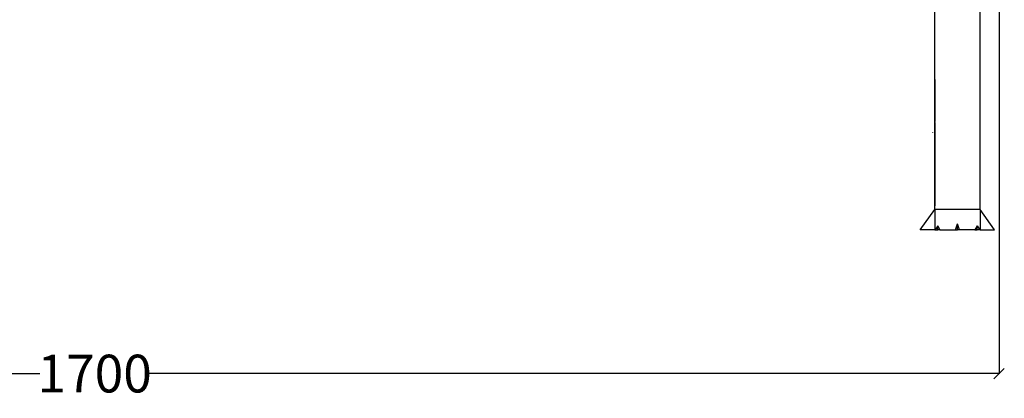
# Model space of a CAD drawing. Units: millimetres. Extents: x 393 to 3612, y 214 to 2564.
# Drawn here: x 1336 to 2274, y 1578 to 1939 of the extents above; entities that cross this region are included whole.
import ezdxf

# ---------------------------------------------------------------- set-up
doc = ezdxf.new("R2010")
doc.units = ezdxf.units.MM
doc.styles.get("Standard").update_dxf_attribs({"font": 'Arial.ttf'})
doc.dimstyles.get("Standard").update_dxf_attribs({"dimscale": 2, "dimtxt": 18, "dimasz": 5, "dimexe": 0.18, "dimexo": 0.0625, "dimgap": 0.14, "dimtad": 0, "dimtoh": 1, "dimdec": 0, "dimlfac": -2, "dimzin": 0, "dimdsep": 46, "dimtxsty": 'Standard', "dimblk": 'OBLIQUE', "dimblk1": 'OBLIQUE', "dimblk2": 'OBLIQUE', "dimcen": 2, "dimadec": 0, "dimazin": 0, "dimtfac": 1, "dimtdec": 0, "dimtofl": 0, "dimtmove": 0, "dimatfit": 3, "dimfxl": 1, "dimtolj": 1, "dimtzin": 0, "dimarcsym": 0})

# ---------------------------------------------------------------- blocks, each defined once
blk = doc.blocks.new('_Oblique')
at = {"color": 0, "linetype": 'ByBlock', "lineweight": -2}
blk.add_line((-0.5, -0.5), (0.5, 0.5), dxfattribs=at)
blk = doc.blocks.new('*D21')
at = {"color": 0, "lineweight": -2, "transparency": 16777216}
for p, q in [((545.36, 2394.16), (545.36, 1601.01)), ((2268.87, 2394.16), (2268.87, 1601.01)), ((545.36, 1601.37), (1354.77, 1601.37)), ((2268.87, 1601.37), (1459.45, 1601.37))]:
    blk.add_line(p, q, dxfattribs=at)
at = {"layer": 'Defpoints', "color": 0, "transparency": 16777216}
for p in [(545.36, 2394.29), (2268.87, 2394.29), (545.36, 1601.37)]:
    blk.add_point(p, dxfattribs=at)
at = {"color": 0, "lineweight": -2, "transparency": 16777216, "xscale": 10, "yscale": 10, "zscale": 10, "rotation": 180}
blk.add_blockref('_Oblique', (545.36, 1601.37), dxfattribs=at)
at = {"color": 0, "lineweight": -2, "transparency": 16777216, "xscale": 10, "yscale": 10, "zscale": 10}
blk.add_blockref('_Oblique', (2268.87, 1601.37), dxfattribs=at)
at = {"color": 0, "transparency": 16777216, "insert": (1407.11, 1601.37), "char_height": 36, "attachment_point": 5}
blk.add_mtext('\\A1;1700', dxfattribs=at)

msp = doc.modelspace()

# ---------------------------------------------------------------- linework, layer by layer
for p, q in [((2207.69, 1758.04), (2207.69, 2005.11)), ((2250.81, 1758.04), (2250.81, 2005.11)), ((2207.59, 1881.88), (2207.59, 1841.95)), ((2207.59, 1840.95), (2207.59, 1761.34)), ((2205.65, 1831.45), (2205.65, 1831.82)), ((2193.85, 1738.47), (2207.69, 1758.04)), ((2207.69, 1758.04), (2207.69, 1738.47)), ((2250.81, 1758.04), (2207.69, 1758.04)), ((2250.81, 1758.04), (2250.81, 1738.47)), ((2264.64, 1738.47), (2250.81, 1758.04)), ((2207.69, 1738.47), (2193.85, 1738.47)), ((2207.69, 1738.47), (2208.04, 1738.47)), ((2210.49, 1742.41), (2208.04, 1738.47)), ((2208.04, 1738.47), (2210.49, 1738.47)), ((2210.49, 1742.41), (2212.59, 1738.47)), ((2210.49, 1738.47), (2210.49, 1742.41)), ((2212.59, 1738.47), (2210.49, 1738.47)), ((2212.59, 1738.47), (2227.33, 1738.47)), ((2227.33, 1738.47), (2229.25, 1744.25)), ((2227.33, 1738.47), (2229.25, 1738.47)), ((2229.25, 1738.47), (2229.25, 1744.25)), ((2231.16, 1738.47), (2229.25, 1744.25)), ((2231.16, 1738.47), (2229.25, 1738.47)), ((2245.9, 1738.47), (2231.16, 1738.47)), ((2248, 1742.41), (2245.9, 1738.47)), ((2245.9, 1738.47), (2248, 1738.47)), ((2248, 1742.41), (2250.45, 1738.47)), ((2248, 1738.47), (2248, 1742.41)), ((2250.45, 1738.47), (2248, 1738.47)), ((2250.81, 1738.47), (2250.45, 1738.47)), ((2250.81, 1738.47), (2264.64, 1738.47))]:
    msp.add_line(p, q)

# ---------------------------------------------------------------- dimensions: what is measured, and where the dimension line sits
at = {"color": 250}
dim = msp.add_linear_dim(base=(545.36, 1601.37), p1=(2268.87, 2394.29), p2=(545.36, 2394.29), text='1700', dimstyle='Standard', dxfattribs=at)
dim.commit()
dim.dimension.update_dxf_attribs({"geometry": '*D21', "text_midpoint": (1407.11, 1601.37)})

doc.saveas('drawing.dxf')
